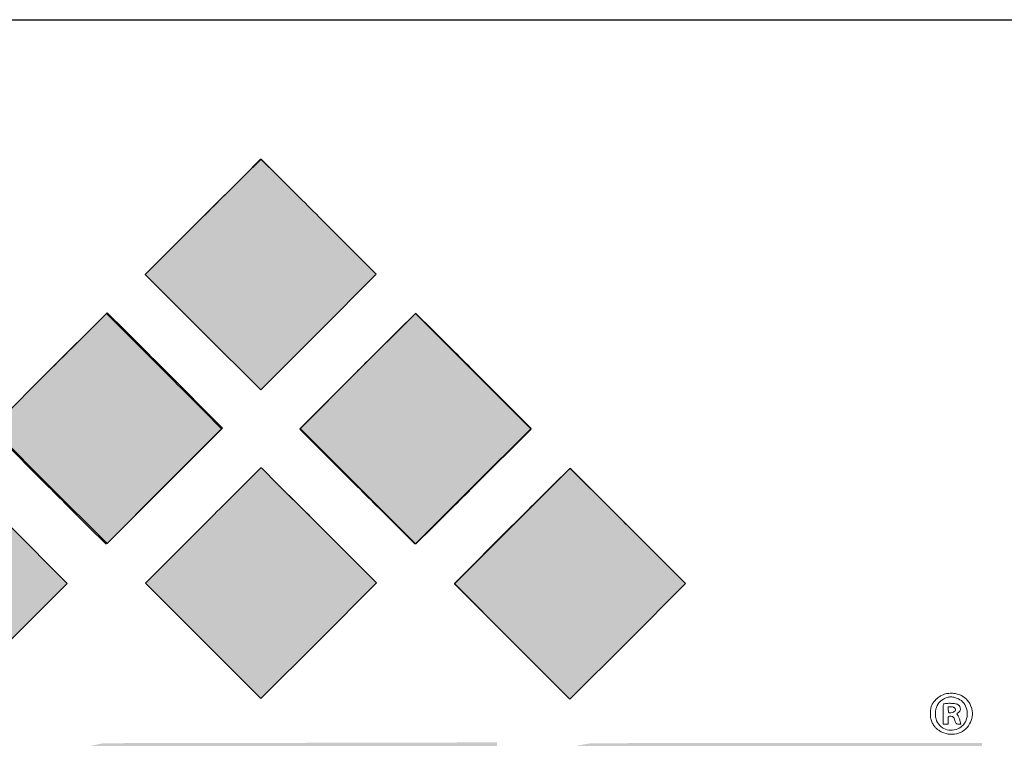
# Model space of a CAD drawing. Units: inches. Extents: x 3 to 137, y 4 to 87.
# Drawn here: x 101 to 105, y 17 to 20 of the extents above; entities that cross this region are included whole.
import ezdxf

# ---------------------------------------------------------------- set-up
doc = ezdxf.new("R2010")
doc.units = ezdxf.units.IN
doc.header["$LTSCALE"] = 8
doc.header["$MEASUREMENT"] = 0
doc.layers.add('ATTRIBUTES', color=179, linetype='Continuous')

# ---------------------------------------------------------------- blocks, each defined once
blk = doc.blocks.new('PSG_A_Dover_Company_Logo')
at = {"linetype": 'Continuous'}
h = blk.add_hatch(color=179, dxfattribs=at)
edge = h.paths.add_edge_path(flags=0)
edge.add_arc((-24179.3, -23324.4), 37205.2, 45.06598, 45.17882, ccw=False)
edge.add_arc((-49595.4, -48799.3), 73190.6, 44.998328, 45.066044, ccw=False)
edge.add_line((2159.6, 2952.7), (2319.4, 2793))
edge.add_line((2319.4, 2793), (2158.9, 2632.5))
edge.add_line((2158.9, 2632.5), (1998.4, 2472))
edge.add_line((1998.4, 2472), (1838.1, 2632.2))
edge.add_line((1838.1, 2632.2), (1677.9, 2792.5))
edge.add_line((1677.9, 2792.5), (1837.9, 2952.5))
edge.add_arc((53685.2, -48891.7), 73321, 134.933895, 135.001733, ccw=False)
edge.add_arc((28223.8, -23371.3), 37271.3, 134.82146, 134.93399, ccw=False)
edge.add_arc((836060.8, -836256.4), 1183300.5, 134.8183324, 134.8215408, ccw=False)
edge.add_arc((1998.9, 3111.5), 1, 45.182, 134.8197, ccw=False)
edge.add_arc((-830570, -834763.5), 1181189.2, 45.1787866, 45.1819932, ccw=False)
h = blk.add_hatch(color=179, dxfattribs=at)
edge = h.paths.add_edge_path(flags=0)
edge.add_arc((-24605.9, -23751.3), 37205.2, 45.06598, 45.17882, ccw=False)
edge.add_arc((-50022.1, -49226.2), 73190.6, 44.998328, 45.066044, ccw=False)
edge.add_line((1733, 2525.9), (1892.7, 2366.2))
edge.add_line((1892.7, 2366.2), (1732.2, 2205.7))
edge.add_line((1732.2, 2205.7), (1571.7, 2045.2))
edge.add_line((1571.7, 2045.2), (1411.5, 2205.4))
edge.add_line((1411.5, 2205.4), (1251.3, 2365.6))
edge.add_line((1251.3, 2365.6), (1411.3, 2525.6))
edge.add_arc((53258.6, -49318.6), 73321, 134.933895, 135.001733, ccw=False)
edge.add_arc((27797.1, -23798.2), 37271.3, 134.82146, 134.93399, ccw=False)
edge.add_arc((835634.2, -836683.3), 1183300.5, 134.8183324, 134.8215408, ccw=False)
edge.add_arc((1572.3, 2684.6), 1, 45.182, 134.8197, ccw=False)
edge.add_arc((-830996.7, -835190.4), 1181189.2, 45.1787866, 45.1819932, ccw=False)
h = blk.add_hatch(color=179, dxfattribs=at)
edge = h.paths.add_edge_path(flags=0)
edge.add_arc((-23749.5, -23752.2), 37205.2, 45.06598, 45.17882, ccw=False)
edge.add_arc((-49165.7, -49227.1), 73190.6, 44.998328, 45.066044, ccw=False)
edge.add_line((2589.4, 2525), (2749.1, 2365.3))
edge.add_line((2749.1, 2365.3), (2588.6, 2204.8))
edge.add_line((2588.6, 2204.8), (2428.1, 2044.3))
edge.add_line((2428.1, 2044.3), (2267.9, 2204.5))
edge.add_line((2267.9, 2204.5), (2107.7, 2364.7))
edge.add_line((2107.7, 2364.7), (2267.7, 2524.7))
edge.add_arc((54115, -49319.5), 73321, 134.933895, 135.001733, ccw=False)
edge.add_arc((28653.5, -23799.1), 37271.3, 134.82146, 134.93399, ccw=False)
edge.add_arc((836490.6, -836684.2), 1183300.5, 134.8183324, 134.8215408, ccw=False)
edge.add_arc((2428.7, 2683.7), 1, 45.182, 134.8197, ccw=False)
edge.add_arc((-830140.3, -835191.3), 1181189.2, 45.1787866, 45.1819932, ccw=False)
h = blk.add_hatch(color=179, dxfattribs=at)
edge = h.paths.add_edge_path(flags=0)
edge.add_arc((-23320.5, -24183.2), 37205.2, 45.06598, 45.17882, ccw=False)
edge.add_arc((-48736.7, -49658.1), 73190.6, 44.998328, 45.066044, ccw=False)
edge.add_line((3018.4, 2094), (3178.1, 1934.3))
edge.add_line((3178.1, 1934.3), (3017.6, 1773.8))
edge.add_line((3017.6, 1773.8), (2857.1, 1613.3))
edge.add_line((2857.1, 1613.3), (2696.9, 1773.5))
edge.add_line((2696.9, 1773.5), (2536.7, 1933.7))
edge.add_line((2536.7, 1933.7), (2696.7, 2093.7))
edge.add_arc((54544, -49750.5), 73321, 134.933895, 135.001733, ccw=False)
edge.add_arc((29082.5, -24230.1), 37271.3, 134.82146, 134.93399, ccw=False)
edge.add_arc((836919.6, -837115.2), 1183300.5, 134.8183324, 134.8215408, ccw=False)
edge.add_arc((2857.7, 2252.7), 1, 45.182, 134.8197, ccw=False)
edge.add_arc((-829711.3, -835622.3), 1181189.2, 45.1787866, 45.1819932, ccw=False)
h = blk.add_hatch(color=7, dxfattribs=at)
edge = h.paths.add_edge_path(flags=0)
edge.add_arc((27365.9, -24229.5), 37271.3, 134.82162, 134.93359)
edge.add_arc((52827.4, -49749.9), 73321, 134.933689, 135.001733)
edge.add_line((980.1, 2094.3), (820.1, 1934.3))
edge.add_line((820.1, 1934.3), (980.3, 1774.1))
edge.add_line((980.3, 1774.1), (1140.5, 1613.9))
edge.add_line((1140.5, 1613.9), (1301, 1774.3))
edge.add_line((1301, 1774.3), (1461.5, 1934.8))
edge.add_line((1461.5, 1934.8), (1301.8, 2094.6))
edge.add_line((1301.8, 2094.6), (1301.8, 2094.6))
edge.add_arc((-50453.3, -49657.5), 73190.6, 44.998328, 45.066166)
edge.add_arc((-25037.1, -24182.6), 37205.2, 45.06622, 45.17875)
edge.add_line((1188.7, 2207.4), (1188.7, 2207.4))
edge.add_line((1188.7, 2207.4), (1141.8, 2254))
edge.add_arc((1141.1, 2253.3), 1, 45.182, 134.8184)
edge.add_line((1140.4, 2254), (1093.4, 2207.3))
edge.add_arc((835203, -837114.6), 1183300.5, 134.8215409, 134.8215458)
h = blk.add_hatch(color=7, dxfattribs=at)
edge = h.paths.add_edge_path(flags=0)
edge.add_arc((53686, -49748.5), 73321, 134.933895, 135.001733)
edge.add_line((1838.6, 2095.7), (1838.6, 2095.7))
edge.add_line((1838.6, 2095.7), (1678.7, 1935.7))
edge.add_line((1678.7, 1935.7), (1838.9, 1775.5))
edge.add_line((1838.9, 1775.5), (1999.1, 1615.3))
edge.add_line((1999.1, 1615.3), (2159.6, 1775.8))
edge.add_line((2159.6, 1775.8), (2320.1, 1936.3))
edge.add_line((2320.1, 1936.3), (2160.4, 2096))
edge.add_arc((-49594.7, -49656), 73190.6, 44.998328, 45.066044)
edge.add_arc((-24178.5, -24181.2), 37205.2, 45.06598, 45.17875)
edge.add_line((2047.3, 2208.8), (2047.2, 2208.8))
edge.add_line((2047.2, 2208.8), (2000.4, 2255.4))
edge.add_arc((1999.6, 2254.7), 1, 45.182, 134.8185)
edge.add_line((1998.9, 2255.4), (1998.9, 2255.4))
edge.add_line((1998.9, 2255.4), (1951.9, 2208.7))
edge.add_line((1951.9, 2208.7), (1951.9, 2208.7))
edge.add_arc((28224.5, -24228.1), 37271.3, 134.82147, 134.93399)
h = blk.add_hatch(color=7, dxfattribs=at)
edge = h.paths.add_edge_path(flags=0)
edge.add_arc((2654.1, 1494.3), 0.711, 270.1572, 314.0706, ccw=False)
edge.add_line((2654.1, 1493.6), (2493.6, 1493.1))
edge.add_line((2493.6, 1493.1), (2493.5, 1493.1))
edge.add_arc((1616.5, 321572.5), 320080.5, 270.125365, 270.156992, ccw=False)
edge.add_line((2316.9, 1492.7), (2316.9, 1492.7))
edge.add_arc((933.8, 633365.1), 631873.9, 270.1064458, 270.1254115, ccw=False)
edge.add_line((2107.7, 1492.3), (1560.1, 1491.3))
edge.add_line((1560.1, 1491.3), (1539.1, 1486.6))
edge.add_arc((1612.4, 1161.1), 333.6, 102.6808, 113.649)
edge.add_arc((1587.4, 1218.2), 271.3, 113.6491, 126.4559)
edge.add_arc((1564.1, 1249.7), 232.1, 126.456, 140.3412)
edge.add_arc((1513.4, 1291.7), 166.2, 140.3413, 158.1779)
edge.add_arc((1525.8, 1286.8), 179.6, 158.1779, 164.5542)
edge.add_arc((1525.8, 1286.8), 179.6, 164.5542, 164.5542)
edge.add_arc((1446.8, 1308.6), 97.6, 164.5543, 174.6172)
edge.add_arc((1631.2, 1291.2), 282.9, 174.6172, 179.5008)
edge.add_arc((7652.3, 1238.8), 6304.2, 179.50084, 180.01354)
edge.add_arc((6518.5, 1238.5), 5170.4, 180.0136, 180.6482)
edge.add_arc((1636.9, 1183.3), 288.5, 180.6482, 185.8405)
edge.add_arc((1460.2, 1165.2), 110.9, 185.8405, 200.3674)
edge.add_arc((1501, 1170), 151.1, 196.6927, 220.1742)
edge.add_arc((1518.7, 1185), 174.3, 220.1742, 236.6624)
edge.add_arc((1548, 1229.4), 227.5, 236.6624, 250.8679)
edge.add_arc((1611.7, 1413), 421.9, 250.8679, 259.8164)
edge.add_line((1537.1, 997.8), (1537.1, 997.8))
edge.add_line((1537.1, 997.8), (1562.1, 993.3))
edge.add_line((1562.1, 993.3), (2000.6, 992.8))
edge.add_line((2000.6, 992.8), (2439.1, 992.2))
edge.add_line((2439.1, 992.2), (2439.1, 946.2))
edge.add_line((2439.1, 946.2), (2439.1, 900.3))
edge.add_line((2439.1, 900.3), (1893.1, 900.3))
edge.add_line((1893.1, 900.3), (1347.1, 900.3))
edge.add_line((1347.1, 900.3), (1347.1, 793.2))
edge.add_line((1347.1, 793.2), (1347.1, 686.2))
edge.add_line((1347.1, 686.2), (1889.6, 686.8))
edge.add_line((1889.6, 686.8), (1889.6, 686.8))
edge.add_arc((1182.7, 621558.5), 620872.1, 270.0652304, 270.1025873)
edge.add_arc((2284.7, 6072.6), 5385.2, 270.1026, 271.1999)
edge.add_arc((2383.1, 1378.5), 690, 271.1999, 275.7011)
edge.add_arc((2426.1, 947.4), 256.9, 275.7017, 285.1122)
edge.add_arc((2420.2, 969.2), 279.4, 285.1123, 294.3932)
edge.add_arc((2428.5, 950.9), 259.4, 294.3932, 304.2081)
edge.add_arc((2446.8, 924), 226.8, 304.2082, 314.677)
edge.add_arc((2507.9, 862.2), 139.9, 314.677, 329.7137)
edge.add_arc((2507.4, 862.5), 140.5, 329.7313, 337.206)
edge.add_arc((2415.4, 901.2), 240.3, 337.1819, 342.1768)
edge.add_arc((2407.7, 903.7), 248.4, 342.1768, 347.1081)
edge.add_arc((2478, 887.6), 176.3, 347.1081, 353.4846)
edge.add_arc((2355.2, 901.6), 299.9, 353.4846, 359.7922)
edge.add_arc((-351.8, 911.5), 3006.9, 359.7922, 359.7922)
edge.add_arc((-351.8, 911.5), 3006.9, 359.7922, 360.9528)
edge.add_arc((-1289.7, 895.9), 3944.9, 0.9528, 1.8466)
edge.add_arc((2532.3, 1019.1), 121, 1.8468, 12.9295)
edge.add_arc((2467.6, 1004.3), 187.3, 12.9295, 27.2185)
edge.add_arc((2521.3, 1031.9), 126.9, 27.2185, 46.3486)
edge.add_arc((2510.1, 1020.1), 143.1, 46.3485, 64.1695)
edge.add_arc((2449.5, 894.8), 282.4, 64.17, 74.8872)
edge.add_arc((2439.3, 857.1), 321.4, 74.8872, 82.8277)
edge.add_arc((2415.3, 666.5), 513.5, 82.8277, 88.4177)
edge.add_arc((2331, -2386.1), 3567.3, 88.4177, 89.8698)
edge.add_arc((1546, -347882.9), 349065, 89.869817, 89.92505)
edge.add_line((2002.6, 1181.8), (2001.9, 1181.8))
edge.add_line((2001.9, 1181.8), (1555.1, 1182.4))
edge.add_line((1555.1, 1182.4), (1555.1, 1231.3))
edge.add_line((1555.1, 1231.3), (1555.1, 1280.3))
edge.add_line((1555.1, 1280.3), (2105.1, 1280.3))
edge.add_line((2105.1, 1280.3), (2655.1, 1280.3))
edge.add_line((2655.1, 1280.3), (2655.1, 1387.3))
edge.add_arc((-20744.7, 1387.3), 23399.7, 0, 0.10049)
edge.add_arc((-9040.1, 1407.8), 11695.1, 0.10054, 0.269)
edge.add_arc((-255701.9, 249.7), 258359.7, 0.268996, 0.268996)
edge.add_line((2654.9, 1462.7), (2654.8, 1493.7))
edge.add_arc((2654.7, 1493.7), 0.121, 0.2763, 134.071)
h = blk.add_hatch(color=179, dxfattribs=at)
edge = h.paths.add_edge_path(flags=0)
edge.add_arc((2974.8, 1189.5), 320, 132.7383, 140.6926)
edge.add_arc((2821.5, 1315), 121.8, 140.6926, 153.195)
edge.add_arc((2964.6, 1242.5), 282.2, 153.1697, 158.5594)
edge.add_line((2701.9, 1345.7), (2694.1, 1323.3))
edge.add_line((2694.1, 1323.3), (2693.5, 1097.2))
edge.add_arc((92206.3, 873.6), 89513.1, 179.8569, 179.940711)
edge.add_arc((7709.2, 961), 5015.9, 179.9407, 180.6248)
edge.add_arc((4416.6, 925.1), 1723.1, 180.6248, 182.0068)
edge.add_arc((2861.6, 888.8), 168.7, 188.1663, 199.546)
edge.add_arc((2844.7, 882.8), 150.9, 199.546, 215.7267)
edge.add_arc((2906.1, 926), 225.9, 215.5396, 223.3938)
edge.add_arc((2918.7, 939.1), 244.1, 223.5825, 233.7436)
edge.add_arc((2935.1, 961.4), 271.8, 233.7435, 243.1166)
edge.add_arc((2941.4, 973.9), 285.8, 243.1166, 252.2531)
edge.add_arc((2948.6, 996.2), 309.2, 252.2531, 263.5922)
edge.add_arc((3012.6, 4599.6), 3911.9, 268.5572, 269.5341)
edge.add_arc((3091.5, 14305.2), 13617.9, 269.53405, 269.96375)
edge.add_arc((3346.3, 417112.9), 416425.6, 269.963753, 269.999911)
edge.add_arc((3346.1, 243468), 242780.7, 269.999892, 270.052928)
edge.add_arc((3548.8, 24061.6), 23374.3, 270.05294, 270.34785)
edge.add_arc((3580.8, 18801.4), 18114, 270.3478, 270.62198)
edge.add_arc((3735.5, 1042.3), 356.3, 276.7487, 286.1172)
edge.add_arc((3758.6, 962.6), 273.2, 286.1171, 295.4366)
edge.add_arc((3766.8, 945.3), 254.1, 295.4366, 305.1245)
edge.add_arc((3763.6, 949.9), 259.7, 305.1245, 314.6551)
edge.add_arc((3754, 959.5), 273.3, 314.6551, 321.4987)
edge.add_arc((3852.1, 880.8), 147.5, 321.7044, 337.7375)
edge.add_arc((3828.4, 891.3), 173.5, 337.522, 345.3589)
edge.add_arc((3928.8, 865), 69.6, 345.3589, 357.9897)
edge.add_arc((1830.7, 949.4), 2169.4, 357.7061, 359.3414)
edge.add_arc((-42970.4, 1232), 46971.4, 359.62492, 359.74003)
edge.add_line((4000.5, 1018.8), (4001.3, 1176.3))
edge.add_line((4001.3, 1176.3), (3548.2, 1176.3))
edge.add_line((3548.2, 1176.3), (3095.1, 1176.3))
edge.add_line((3095.1, 1176.3), (3095.1, 1089.3))
edge.add_line((3095.1, 1089.3), (3095.1, 1002.3))
edge.add_line((3095.1, 1002.3), (3440.2, 1002.3))
edge.add_line((3440.2, 1002.3), (3785, 1002.3))
edge.add_arc((3722, 1008.6), 63.4, 338.1207, 354.2916, ccw=False)
edge.add_arc((3712.4, 1012.4), 73.7, 328.9963, 338.1189, ccw=False)
edge.add_arc((3699.8, 1020), 88.5, 321.1939, 328.9987, ccw=False)
edge.add_arc((3659.2, 1052.9), 140.7, 308.1063, 321.1064, ccw=False)
edge.add_arc((3660.8, 1049.9), 137.3, 301.4436, 308.3422, ccw=False)
edge.add_arc((3655.7, 1058.3), 147.1, 294.7944, 301.4435, ccw=False)
edge.add_arc((3633.7, 1105.9), 199.6, 289.5047, 294.7941, ccw=False)
edge.add_arc((3650.6, 1058.2), 148.9, 278.1167, 289.5046, ccw=False)
edge.add_arc((3624.6, 1240.4), 333, 271.8764, 278.1167, ccw=False)
edge.add_arc((3566.2, 3023.9), 2117.4, 270.0864, 271.8764, ccw=False)
edge.add_arc((3349.1, 147078.4), 146172.1, 269.999774, 270.08636, ccw=False)
edge.add_arc((3348.9, 77990.7), 77084.4, 269.89845, 269.999692, ccw=False)
edge.add_arc((3245.6, 19704.7), 18798.3, 269.60959, 269.89835, ccw=False)
edge.add_arc((3299.6, 27622.5), 26716.3, 269.45615, 269.60949, ccw=False)
edge.add_arc((3047.1, 1018.4), 111, 262.0816, 269.4562, ccw=False)
edge.add_arc((3059, 1103.9), 197.3, 249.5197, 262.0816, ccw=False)
edge.add_arc((3058.3, 1102.1), 195.5, 236.8673, 249.5197, ccw=False)
edge.add_arc((3040.5, 1074.8), 162.8, 217.9323, 236.8672, ccw=False)
edge.add_arc((2954.9, 1004.6), 52.2, 183.8379, 214.8945, ccw=False)
edge.add_arc((3049.9, 1020.3), 148.3, 182.2782, 187.4307, ccw=False)
edge.add_arc((3529.1, 1039.3), 627.9, 180.2014, 182.2782, ccw=False)
edge.add_arc((18585.8, 1092.3), 15684.7, 179.99997, 180.20142, ccw=False)
edge.add_arc((18895.1, 1092.3), 15994.1, 179.80125, 179.99995, ccw=False)
edge.add_arc((3515.3, 1145.6), 614.1, 176.8464, 179.8013, ccw=False)
edge.add_arc((2955.6, 1175.3), 53.6, 160.0536, 175.6109, ccw=False)
edge.add_arc((2973.7, 1170.4), 72.3, 141.2385, 161.3399, ccw=False)
edge.add_arc((3031.4, 1124.1), 146.3, 129.3695, 141.2385, ccw=False)
edge.add_arc((3046.7, 1105.4), 170.5, 118.3077, 129.3695, ccw=False)
edge.add_arc((3045.5, 1107.6), 168, 107.1237, 118.3078, ccw=False)
edge.add_arc((3049.8, 1093.7), 182.6, 96.331, 107.1236, ccw=False)
edge.add_arc((3085.2, 775.4), 502.9, 91.2639, 96.331, ccw=False)
edge.add_arc((3167.9, -2976.1), 4255.2, 90.1093, 91.2639, ccw=False)
edge.add_arc((4300, -596671.5), 597951.7, 90.0748717, 90.1092492, ccw=False)
edge.add_line((3518.6, 1279.7), (4001.1, 1280.3))
edge.add_line((4001.1, 1280.3), (4001.1, 1386.3))
edge.add_line((4001.1, 1386.3), (4001.1, 1492.3))
edge.add_line((4001.1, 1492.3), (3460.4, 1492.1))
edge.add_arc((3591.9, -357475.6), 358967.7, 90.020988, 90.064968)
edge.add_arc((3232.4, -40451.6), 41943.5, 90.06497, 90.27856)
edge.add_arc((3291.7, -52650.1), 54142.2, 90.27852, 90.40032)
edge.add_arc((2963.4, 1111), 383, 97.4936, 104.4566)
edge.add_arc((2938.9, 1206.1), 284.8, 104.4566, 111.3852)
edge.add_arc((2933.2, 1220.5), 269.3, 111.3851, 118.5256)
edge.add_arc((2948, 1193.3), 300.3, 118.5256, 125.1054)
edge.add_arc((2866.7, 1309), 158.8, 125.1054, 133.3606)
at = {"color": 179, "linetype": 'Continuous', "lineweight": 18}
for p, q in [((1998.2, 3112.2), (1951.2, 3065.5)), ((1998.4, 3112), (1951.4, 3065.3)), ((2046.5, 3065.6), (1999.6, 3112.2)), ((2046.7, 3065.4), (1999.8, 3112)), ((2159.6, 2952.7), (2319.4, 2793)), ((2319.3, 2793), (2159.7, 2952.6)), ((1677.9, 2792.5), (1837.9, 2952.5)), ((1838.1, 2952.3), (1678.1, 2792.3)), ((1838.1, 2632.2), (1677.9, 2792.5)), ((1678.1, 2792.3), (1838.2, 2632.2)), ((2158.8, 2632.5), (2319.3, 2793)), ((2319.4, 2793), (2158.9, 2632.5)), ((1570.1, 2684.3), (1409.6, 2523.8)), ((1571.6, 2685.3), (1524.6, 2638.6)), ((1729.6, 2524.8), (1570.1, 2684.3)), ((1619.9, 2638.7), (1573, 2685.3)), ((2428.1, 2684.3), (2267.6, 2523.8)), ((2428, 2684.4), (2381, 2637.7)), ((2588.6, 2523.8), (2428.1, 2684.3)), ((2476.3, 2637.8), (2429.4, 2684.4)), ((1998.4, 2472), (1838.1, 2632.2)), ((1838.2, 2632.2), (1998.4, 2472)), ((2158.9, 2632.5), (1998.4, 2472)), ((1998.4, 2472), (2158.8, 2632.5)), ((1409.6, 2523.8), (1249.1, 2363.3)), ((1251.3, 2365.6), (1411.3, 2525.6)), ((1733, 2525.9), (1892.7, 2366.2)), ((2267.6, 2523.8), (2107.1, 2363.3)), ((2107.7, 2364.7), (2267.7, 2524.7)), ((2749.1, 2363.3), (2588.6, 2523.8)), ((2589.4, 2525), (2749.1, 2365.3)), ((1888.7, 2364.9), (1842.2, 2411.8)), ((1249.1, 2363.3), (1408.6, 2203.8)), ((1411.5, 2205.4), (1251.3, 2365.6)), ((1729.9, 2203.5), (1888.2, 2361.9)), ((1892.7, 2366.2), (1732.2, 2205.7)), ((2107.1, 2363.3), (2266.6, 2203.8)), ((2267.9, 2204.5), (2107.7, 2364.7)), ((2749.1, 2365.3), (2588.6, 2204.8)), ((2589.6, 2203.8), (2749.1, 2363.3)), ((1998.9, 2255.4), (1951.9, 2208.7)), ((1998.9, 2255.4), (1951.9, 2208.7)), ((2047.2, 2208.8), (2000.4, 2255.4)), ((2047.3, 2208.8), (2000.4, 2255.4)), ((2856.4, 2254), (2809.4, 2207.3)), ((2856.9, 2253.4), (2809.9, 2206.7)), ((2904.8, 2207.3), (2857.8, 2254)), ((2905.3, 2206.8), (2858.4, 2253.4)), ((1571.7, 2045.2), (1411.5, 2205.4)), ((1732.2, 2205.7), (1571.7, 2045.2)), ((1571.7, 2045.2), (1729.9, 2203.5)), ((2428.1, 2044.3), (2267.9, 2204.5)), ((2588.6, 2204.8), (2428.1, 2044.3)), ((1461.5, 1934.8), (1301.8, 2094.6)), ((1461.5, 1934.8), (1301.8, 2094.6)), ((1521.7, 2091.1), (1568.5, 2044.7)), ((1678.7, 1935.7), (1838.6, 2095.7)), ((1838.6, 2095.7), (1678.7, 1935.7)), ((2160.4, 2096), (2320.1, 1936.3)), ((2320.1, 1936.3), (2160.4, 2096)), ((2379.8, 2091.1), (2426.7, 2044.8)), ((2429.5, 2044.8), (2476.4, 2091.1)), ((2696.1, 2094.3), (2536.1, 1934.3)), ((2536.7, 1933.7), (2696.7, 2093.7)), ((3178.1, 1934.3), (3018.1, 2094.3)), ((3018.4, 2094), (3178.1, 1934.3)), ((1301, 1774.3), (1461.5, 1934.8)), ((1301, 1774.3), (1461.5, 1934.8)), ((1838.9, 1775.5), (1678.7, 1935.7)), ((1678.7, 1935.7), (1838.9, 1775.5)), ((2320.1, 1936.3), (2159.6, 1775.8)), ((2159.6, 1775.8), (2320.1, 1936.3)), ((2536.1, 1934.3), (2696.6, 1773.8)), ((2696.9, 1773.5), (2536.7, 1933.7)), ((3178.1, 1934.3), (3017.6, 1773.8)), ((3017.6, 1773.8), (3178.1, 1934.3)), ((1999.1, 1615.3), (1838.9, 1775.5)), ((1838.9, 1775.5), (1999.1, 1615.3)), ((2159.6, 1775.8), (1999.1, 1615.3)), ((1999.1, 1615.3), (2159.6, 1775.8)), ((2696.6, 1773.8), (2857.1, 1613.3)), ((2857.1, 1613.3), (2696.9, 1773.5)), ((3017.6, 1773.8), (2857.1, 1613.3)), ((2857.1, 1613.3), (3017.6, 1773.8)), ((3907.5, 1583.8), (3906.8, 1592.3)), ((3906.8, 1592.3), (3914.6, 1592.3)), ((3907.5, 1583.8), (3906.8, 1592.3)), ((3906.8, 1592.3), (3914.6, 1592.3)), ((3907.5, 1583.8), (3906.8, 1592.3)), ((3906.8, 1592.3), (3914.6, 1592.3)), ((3893.1, 1572.1), (3893.1, 1544.3)), ((3893.1, 1572.1), (3893.1, 1544.3)), ((3893.1, 1572.1), (3893.1, 1544.3)), ((3893.1, 1544.3), (3900.1, 1544.3)), ((3893.1, 1544.3), (3900.1, 1544.3)), ((3893.1, 1544.3), (3900.1, 1544.3)), ((3900.1, 1544.3), (3907.1, 1544.3)), ((3900.1, 1544.3), (3907.1, 1544.3)), ((3900.1, 1544.3), (3907.1, 1544.3)), ((3907.1, 1544.3), (3907.1, 1555.3)), ((3907.1, 1544.3), (3907.1, 1555.3)), ((3907.1, 1544.3), (3907.1, 1555.3)), ((3936.1, 1544.3), (3942.7, 1544.3)), ((3936.1, 1544.3), (3942.7, 1544.3)), ((3936.1, 1544.3), (3942.7, 1544.3)), ((3942.7, 1544.3), (3940, 1554.5)), ((3942.7, 1544.3), (3940, 1554.5)), ((3942.7, 1544.3), (3940, 1554.5))]:
    blk.add_line(p, q, dxfattribs=at)
for centre, radius, start, end in [((1998.9, 3111.5), 1, 45.182, 134.8197), ((1999.1, 3111.3), 1, 90, 134.8184), ((1999.1, 3111.3), 1, 45.1821, 90.0001), ((28223.8, -23371.3), 37271.3, 134.82146, 134.93399), ((28224.2, -23371.8), 37271.8, 134.82147, 134.934), ((-24179.3, -23324.4), 37205.2, 45.06598, 45.17882), ((-24110.8, -23256), 37108.3, 45.06618, 45.17894), ((53685.2, -48891.7), 73321, 134.933895, 135.001733), ((53686, -48892.5), 73321.8, 134.933896, 135.001734), ((-49595.4, -48799.3), 73190.6, 44.998328, 45.066044), ((-49565.7, -48769.8), 73148.7, 44.998346, 45.066184), ((1572.3, 2684.6), 1, 45.182, 134.8197), ((2428.7, 2683.7), 1, 45.182, 134.8197), ((27797.1, -23798.2), 37271.3, 134.82146, 134.93399), ((-24605.9, -23751.3), 37205.2, 45.06598, 45.17882), ((28653.5, -23799.1), 37271.3, 134.82146, 134.93399), ((-23749.5, -23752.2), 37205.2, 45.06598, 45.17882), ((53258.6, -49318.6), 73321, 134.933895, 135.001733), ((-50022.1, -49226.2), 73190.6, 44.998328, 45.066044), ((54115, -49319.5), 73321, 134.933895, 135.001733), ((-49165.7, -49227.1), 73190.6, 44.998328, 45.066044), ((-42235.3, -41442.6), 62177.5, 44.92189, 45.001646), ((-20566.8, -19833.2), 31575.4, 44.78942, 44.92189), ((1886, 2364.1), 3.1, 315.0274, 0), ((1887.9, 2364.1), 1.18, 0, 44.7852), ((1999.6, 2254.7), 1, 45.182, 134.8197), ((1999.6, 2254.7), 1, 45.182, 134.8185), ((2857.1, 2253.3), 1, 45.1816, 134.8185), ((2857.7, 2252.7), 1, 45.182, 134.8197), ((37498.1, 38295.4), 51039.8, 225.00168, 225.09885), ((28224.5, -24228.1), 37271.3, 134.82146, 134.93399), ((28224.5, -24228.1), 37271.3, 134.82147, 134.93399), ((-24178.5, -24181.2), 37205.2, 45.06598, 45.17882), ((-24178.5, -24181.2), 37205.2, 45.06622, 45.17875), ((28342.8, 28281.5), 36878.4, 225.00171, 225.13624), ((-23488.1, 28280), 36878.4, 314.86711, 315.00164), ((29081.9, -24229.5), 37271.3, 134.82147, 134.93399), ((29082.5, -24230.1), 37271.3, 134.82146, 134.93399), ((-23367.8, -24229.5), 37271.3, 45.06601, 45.17853), ((-23320.5, -24183.2), 37205.2, 45.06598, 45.17882), ((19831.8, 20568.1), 26012.7, 225.09891, 225.2598), ((53686, -49748.5), 73321, 134.933895, 135.001733), ((53686, -49748.5), 73321, 134.933895, 135.001733), ((-49594.7, -49656), 73190.6, 44.998328, 45.066166), ((-49594.7, -49656), 73190.6, 44.998328, 45.066044), ((15624.1, 15502.3), 18848.6, 225.13631, 225.35861), ((-10768.7, 15501.5), 18848.6, 314.64473, 314.86704), ((54543.4, -49749.9), 73321, 134.933895, 135.001733), ((54544, -49750.5), 73321, 134.933895, 135.001733), ((-48829.2, -49749.9), 73321, 44.998267, 45.066105), ((-48736.7, -49658.1), 73190.6, 44.998328, 45.066044), ((1569.5, 2045.7), 1.43, 225.2663, 270.0001), ((1569.5, 2047.4), 3.09, 270, 315.0222), ((2428.1, 2046.3), 1.98, 225.371, 270), ((2428.1, 2046.3), 1.98, 270, 314.6323), ((3924.2, 1561.1), 72.3, 132.6405, 141.6428), ((3924.2, 1561.1), 72.3, 132.6405, 141.6427), ((3924.2, 1561.2), 72.2, 123.6354, 132.6407), ((3924.2, 1561.2), 72.2, 123.6354, 132.6407), ((3911.7, 1579.8), 38.3, 117.4739, 147.4913), ((3911.2, 1580.6), 48.8, 111.5649, 123.6352), ((3911.2, 1580.6), 48.8, 111.565, 123.6352), ((3913.4, 1575), 54.9, 98.0183, 111.5649), ((3913.4, 1575), 54.9, 98.0177, 111.565), ((3922, 1560), 60.6, 106.5406, 117.4738), ((3922, 1560), 60.6, 106.5403, 117.4738), ((3922, 1560), 60.6, 106.5403, 117.4739), ((3915.4, 1582.2), 37.5, 90.9212, 106.5407), ((3915.4, 1582.2), 37.5, 90.8585, 106.5402), ((3915.4, 1582.2), 37.5, 90.8585, 106.5402), ((3915.6, 1559.5), 70.5, 86.7565, 98.0182), ((3915.6, 1559.5), 70.5, 86.7883, 98.0178), ((3915.4, 1582.3), 37.4, 75.1584, 90.9212), ((3915.4, 1582.3), 37.4, 75.1584, 90.8585), ((3915.4, 1582.3), 37.4, 75.1584, 90.8585), ((3915.6, 1560), 70, 75.5246, 86.7564), ((3915.6, 1560), 70, 75.5247, 86.7884), ((3909.6, 1560.2), 60.2, 64.1688, 75.1584), ((3919.9, 1576.4), 53.1, 61.6594, 75.5246), ((3919.9, 1576.4), 53.1, 61.6586, 75.5247), ((3918.2, 1578.1), 40.4, 37.3035, 64.1686), ((3918.2, 1578.1), 40.4, 37.3042, 64.1686), ((3918.2, 1578.1), 40.4, 37.3035, 64.1688), ((3918.9, 1574.6), 55.2, 39.7959, 61.6594), ((3918.9, 1574.6), 55.2, 39.7908, 61.6586), ((3944.2, 1574.1), 86.4, 171.6088, 180.8428), ((3944.2, 1574.1), 86.4, 171.6088, 180.8428), ((3893.9, 1581.5), 35.5, 153.674, 171.6087), ((3893.9, 1581.5), 35.5, 153.6738, 171.6088), ((3906, 1575.5), 49.1, 141.6429, 153.674), ((3906, 1575.5), 49.1, 141.6427, 153.6739), ((3921.9, 1573.3), 50.4, 147.4912, 171.9415), ((3921.9, 1573.3), 50.4, 147.4912, 171.9409), ((3921.9, 1573.3), 50.4, 147.4913, 171.9409), ((5204.4, 1572.1), 1311.4, 179.291, 180), ((5204.4, 1572.1), 1311.4, 179.291, 180), ((5204.4, 1572.1), 1311.4, 179.291, 180), ((3959.3, 1587.5), 66.1, 173.0633, 179.291), ((3959.3, 1587.5), 66.1, 173.0633, 179.291), ((3959.3, 1587.5), 66.1, 173.0633, 179.291), ((3907.1, 1593.9), 13.5, 156.5837, 173.0633), ((3907.1, 1593.9), 13.5, 156.5837, 173.0633), ((3907.1, 1593.9), 13.5, 156.5837, 173.0633), ((3897.3, 1598.1), 2.87, 104.6455, 156.5837), ((3897.3, 1598.1), 2.87, 104.6455, 156.5837), ((3897.3, 1598.1), 2.87, 104.6454, 156.5837), ((3904.6, 1570.3), 31.6, 92.19, 104.6455), ((3904.6, 1570.3), 31.6, 92.19, 104.6455), ((3904.6, 1570.3), 31.6, 92.19, 104.6455), ((3909.9, 1431.7), 170.3, 88.613, 92.19), ((3909.9, 1431.7), 170.3, 88.613, 92.19), ((3909.9, 1431.7), 170.3, 88.6086, 92.19), ((3909.8, 1428), 174.1, 85.1265, 88.613), ((3909.8, 1428), 174.1, 85.1265, 88.613), ((3909.8, 1428), 174.1, 85.1265, 88.6087), ((3914.6, 1564.5), 27.8, 83.5333, 90), ((3914.6, 1564.5), 27.8, 83.5333, 90), ((3914.6, 1564.5), 27.8, 83.5333, 90), ((3914.8, 1566.7), 25.6, 76.6521, 83.5333), ((3914.8, 1566.7), 25.6, 76.6521, 83.5333), ((3914.8, 1566.7), 25.6, 76.6521, 83.5333), ((3915.9, 1571.2), 21, 69.4415, 76.6524), ((3915.9, 1571.2), 21, 69.4415, 76.6524), ((3915.9, 1571.2), 21, 69.4415, 76.6524), ((3921.8, 1587), 4.04, 44.9997, 69.4413), ((3921.8, 1587), 4.04, 44.9997, 69.4413), ((3921.8, 1587), 4.04, 44.9998, 69.4413), ((3922.4, 1575.9), 25.6, 70.7811, 85.1265), ((3922.4, 1575.9), 25.6, 70.7811, 85.1265), ((3922.4, 1575.9), 25.6, 70.7813, 85.1266), ((3918.4, 1583.5), 8.95, 11.6041, 44.9999), ((3918.4, 1583.5), 8.95, 11.6041, 44.9999), ((3918.4, 1583.5), 8.95, 11.6042, 45), ((3925.1, 1583.7), 17.4, 44.5211, 70.7811), ((3925.1, 1583.7), 17.4, 44.5211, 70.7811), ((3925.1, 1583.7), 17.4, 44.5211, 70.7814), ((3928.2, 1586.7), 13, 11.8457, 44.5211), ((3928.2, 1586.7), 13, 11.8457, 44.5211), ((3928.2, 1586.7), 13, 11.8454, 44.5212), ((3929.1, 1586.9), 12, 337.672, 11.8457), ((3929.1, 1586.9), 12, 337.672, 11.8457), ((3929.1, 1586.9), 12, 337.6712, 11.8454), ((3912.2, 1573.5), 47.9, 13.687, 37.3035), ((3912.2, 1573.5), 47.9, 13.688, 37.3042), ((3912.2, 1573.5), 47.9, 13.687, 37.3035), ((3917.6, 1573.5), 56.8, 18.4095, 39.7959), ((3917.6, 1573.5), 56.8, 18.4053, 39.7909), ((3916.9, 1573.3), 57.6, 357.1945, 18.4095), ((3916.9, 1573.3), 57.6, 357.1831, 18.4053), ((3944.6, 1574.1), 86.8, 180.8428, 190.0686), ((3944.6, 1574.1), 86.8, 180.8428, 190.0687), ((3895.7, 1565.4), 37.1, 190.0686, 207.4705), ((3895.7, 1565.4), 37.1, 190.0687, 207.4705), ((3924.2, 1573), 52.6, 171.9415, 195.7847), ((3924.2, 1573), 52.6, 171.9409, 195.7851), ((3924.2, 1573), 52.6, 171.9409, 195.7851), ((3916, 1570.7), 44.2, 195.7846, 222.9865), ((3916, 1570.7), 44.2, 195.7851, 222.9872), ((3916, 1570.7), 44.2, 195.7851, 222.9872), ((4099.1, 1555.3), 192.1, 177.9924, 180), ((4099.1, 1555.3), 192.1, 177.9924, 180), ((4099.1, 1555.3), 192.1, 177.9923, 179.9999), ((3914.4, 1561.8), 7.17, 156.2661, 177.9929), ((3914.4, 1561.8), 7.17, 156.2661, 177.9929), ((3914.4, 1561.8), 7.17, 156.2661, 177.9928), ((4007.1, 1591), 99.9, 184.1383, 187.2589), ((4007.1, 1591), 99.9, 184.1383, 187.2589), ((4007.1, 1591), 99.9, 184.1383, 187.2589), ((3909.8, 1563.7), 2.22, 106.9489, 156.2642), ((3909.8, 1563.7), 2.22, 106.9489, 156.2642), ((3909.8, 1563.7), 2.22, 106.9489, 156.2642), ((3911.4, 1578.8), 3.4, 187.2589, 223.275), ((3911.4, 1578.8), 3.4, 187.2589, 223.275), ((3911.4, 1578.8), 3.4, 187.2589, 223.2752), ((3910.7, 1578.1), 2.45, 223.275, 269.0489), ((3910.7, 1578.1), 2.45, 223.275, 269.0489), ((3910.7, 1578.1), 2.45, 223.2752, 269.0489), ((3911.9, 1556.9), 9.37, 90.0002, 106.9496), ((3911.9, 1556.9), 9.37, 90.0002, 106.9496), ((3911.9, 1556.9), 9.37, 90, 106.9496), ((3911.4, 1619.8), 44.1, 269.0489, 274.639), ((3911.4, 1619.8), 44.1, 269.0489, 274.639), ((3911.4, 1619.8), 44.1, 269.0489, 274.6389), ((3911.9, 1539.4), 26.9, 78.3163, 90.0001), ((3911.9, 1539.4), 26.9, 78.3163, 90.0001), ((3911.9, 1539.4), 26.9, 78.3164, 90.0001), ((3913, 1599.8), 24.1, 274.639, 291.5973), ((3913, 1599.8), 24.1, 274.639, 291.5973), ((3913, 1599.8), 24.1, 274.6389, 291.5972), ((3915.7, 1557.9), 7.97, 49.4343, 78.3163), ((3915.7, 1557.9), 7.97, 49.4343, 78.3163), ((3915.7, 1557.9), 7.97, 49.4344, 78.3164), ((3914.1, 1556), 10.4, 25.2036, 49.4343), ((3914.1, 1556), 10.4, 25.2036, 49.4343), ((3914.1, 1556), 10.4, 25.2037, 49.4344), ((3918.3, 1586.4), 9.6, 291.5973, 325.2658), ((3918.3, 1586.4), 9.6, 291.5973, 325.2658), ((3918.3, 1586.4), 9.6, 291.5971, 325.2657), ((3871.4, 1535.9), 57.7, 18.3737, 25.2036), ((3871.4, 1535.9), 57.7, 18.3737, 25.2036), ((3871.4, 1535.9), 57.7, 18.3737, 25.2036), ((3921.5, 1584.2), 5.77, 325.2658, 11.6041), ((3921.5, 1584.2), 5.77, 325.2658, 11.6041), ((3921.5, 1584.2), 5.77, 325.2657, 11.6042), ((3934.5, 1571.6), 2.8, 131.6017, 166.7385), ((3934.5, 1571.6), 2.8, 131.6017, 166.7385), ((3934.5, 1571.6), 2.8, 131.6017, 166.7385), ((3933.5, 1571.9), 1.81, 166.7401, 214.852), ((3933.5, 1571.9), 1.81, 166.7401, 214.852), ((3933.5, 1571.9), 1.81, 166.7401, 214.852), ((3951.7, 1584.5), 23.9, 214.852, 222.1447), ((3951.7, 1584.5), 23.9, 214.852, 222.1447), ((3951.7, 1584.5), 23.9, 214.852, 222.1447), ((3978.6, 1522), 69.3, 128.1891, 131.6171), ((3978.6, 1522), 69.3, 128.1891, 131.6171), ((3978.6, 1522), 69.3, 128.1891, 131.6171), ((3926.1, 1561.3), 10.6, 28.0077, 42.1447), ((3926.1, 1561.3), 10.6, 28.0077, 42.1447), ((3926.1, 1561.3), 10.6, 28.0077, 42.1447), ((3890.2, 1542.3), 51.2, 23.6143, 28.0077), ((3890.2, 1542.3), 51.2, 23.6143, 28.0077), ((3890.2, 1542.3), 51.2, 23.6132, 28.0077), ((3926.7, 1587.9), 14.7, 308.1886, 337.6719), ((3926.7, 1587.9), 14.7, 308.1886, 337.6719), ((3926.7, 1587.9), 14.7, 308.1885, 337.6713), ((3883.1, 1539.2), 58.9, 19.2934, 23.6142), ((3883.1, 1539.2), 58.9, 19.2934, 23.6142), ((3883.1, 1539.2), 58.9, 19.2934, 23.6133), ((3886.3, 1540.3), 55.5, 14.7777, 19.2934), ((3886.3, 1540.3), 55.5, 14.7777, 19.2934), ((3886.3, 1540.3), 55.5, 14.7777, 19.2934), ((3913.9, 1572.4), 46.3, 326.1712, 350.6118), ((3913.9, 1572.4), 46.3, 326.1699, 350.6111), ((3913.9, 1572.4), 46.3, 326.1699, 350.6111), ((3910.3, 1573), 49.9, 350.6117, 13.687), ((3910.3, 1573), 49.9, 350.6111, 13.6879), ((3910.3, 1573), 49.9, 350.6111, 13.687), ((3916.6, 1573.3), 57.9, 336.0388, 357.1945), ((3916.6, 1573.3), 57.9, 336.0404, 357.1831), ((3933.4, 1585), 79.7, 207.4705, 214.8733), ((3933.4, 1585), 79.7, 207.4705, 214.8733), ((3905.4, 1565.4), 45.4, 214.8733, 226.1447), ((3905.4, 1565.4), 45.4, 214.8733, 226.1455), ((3905.9, 1566), 46.2, 226.1448, 237.3114), ((3905.9, 1566), 46.2, 226.1455, 237.3114), ((3914, 1568.9), 41.5, 222.9865, 249.8241), ((3914, 1568.9), 41.5, 222.9872, 249.8241), ((3914, 1568.9), 41.5, 222.9872, 249.8241), ((3915.2, 1572.8), 45.6, 275.0634, 300.0936), ((3915.2, 1572.8), 45.6, 275.0579, 300.0964), ((3915.2, 1572.8), 45.6, 275.0579, 300.0964), ((4029.7, 1588.5), 109.2, 198.3737, 201.6455), ((4029.7, 1588.5), 109.2, 198.3737, 201.6455), ((4029.7, 1588.5), 109.2, 198.3737, 201.6455), ((3935, 1550.9), 7.28, 201.6455, 225.2795), ((3935, 1550.9), 7.28, 201.6455, 225.2795), ((3935, 1550.9), 7.28, 201.6455, 225.2794), ((3932.8, 1548.7), 4.16, 225.2794, 260.1399), ((3932.8, 1548.7), 4.16, 225.2794, 260.1399), ((3932.8, 1548.7), 4.16, 225.2793, 260.1399), ((3936.1, 1567.2), 22.9, 260.1399, 270), ((3936.1, 1567.2), 22.9, 260.1399, 270), ((3936.1, 1567.2), 22.9, 260.1399, 269.9999), ((3917.1, 1573.8), 57.8, 289.2637, 312.371), ((3917.1, 1573.8), 57.8, 289.263, 312.371), ((3916.4, 1570.7), 43.2, 300.0935, 326.1713), ((3916.4, 1570.7), 43.2, 300.0965, 326.1699), ((3916.4, 1570.7), 43.2, 300.0965, 326.1699), ((3918.4, 1572.5), 55.9, 312.3711, 336.0388), ((3918.4, 1572.5), 55.9, 312.3711, 336.0405), ((3926.6, 1598.3), 84.6, 237.3114, 244.4086), ((3926.6, 1598.3), 84.6, 237.3114, 244.4086), ((3916.7, 1577.6), 61.7, 244.4086, 266.5354), ((3916.7, 1577.6), 61.7, 244.4086, 266.5328), ((3915.3, 1572.2), 45, 249.8241, 275.0634), ((3915.3, 1572.2), 45, 249.8241, 275.0578), ((3915.3, 1572.2), 45, 249.8241, 275.0578), ((3916.6, 1575.4), 59.5, 266.5354, 289.2637), ((3916.6, 1575.4), 59.5, 266.5327, 289.263)]:
    blk.add_arc(centre, radius, start, end, dxfattribs=at)

msp = doc.modelspace()

# ---------------------------------------------------------------- linework, layer by layer
at = {"layer": 'ATTRIBUTES'}
msp.add_line((55.3894, 20), (132.8934, 20), dxfattribs=at)

# ---------------------------------------------------------------- block references
at = {"layer": 'ATTRIBUTES', "xscale": 0.0013, "yscale": 0.0013, "zscale": 0.0013}
msp.add_blockref('PSG_A_Dover_Company_Logo', (99.5756, 15.4505), dxfattribs=at)

doc.saveas('drawing.dxf')
